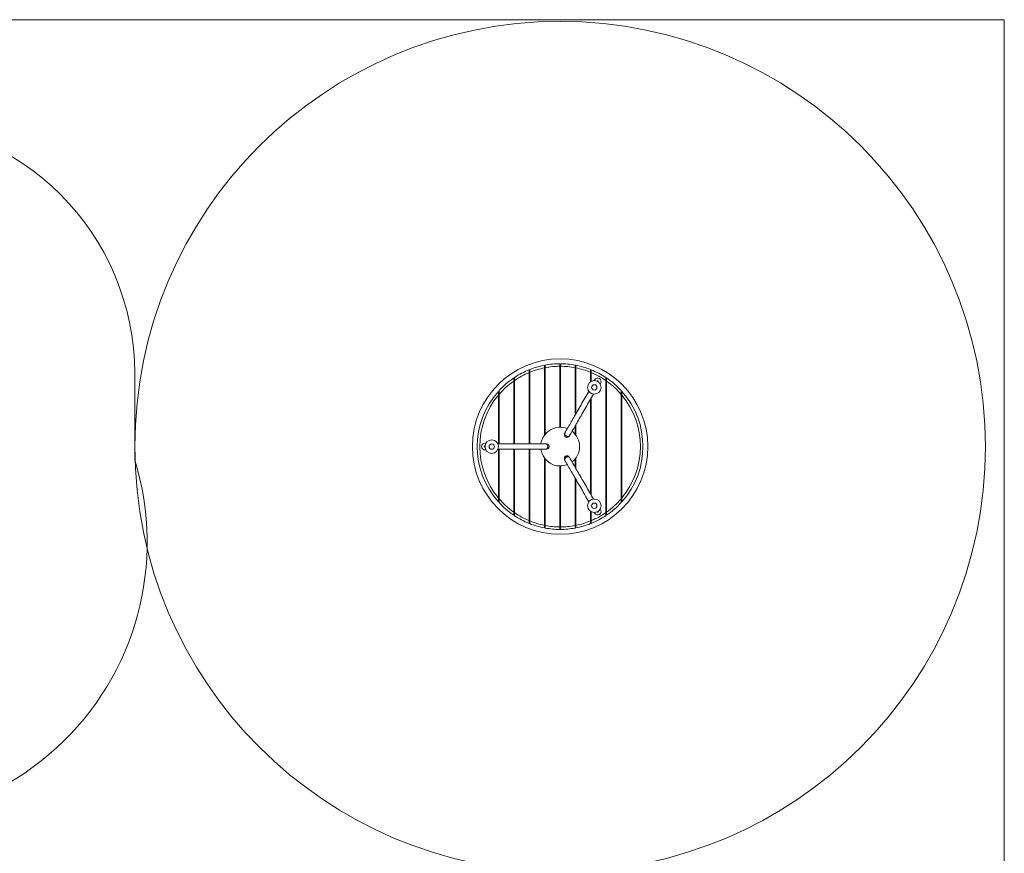
# Model space of a CAD drawing. Units: millimetres. Extents: x 133.3 to 203.3, y 112.7 to 164.4.
# Drawn here: x 174.1 to 203.3, y 139.7 to 164.4 of the extents above; entities that cross this region are included whole.
import ezdxf

# ---------------------------------------------------------------- set-up
doc = ezdxf.new("R2010")
doc.units = ezdxf.units.MM

msp = doc.modelspace()

# ---------------------------------------------------------------- linework, layer by layer
at = {"color": 7, "linetype": 'Continuous', "lineweight": 15}
for p, q in [((203.301547, 164.374358), (133.301547, 164.374358)), ((203.301547, 124.374358), (203.301547, 164.374358)), ((189.675531, 154.057436), (189.675531, 152.061534)), ((189.695532, 154.061331), (189.695532, 152.087447)), ((190.130532, 154.103282), (190.130532, 152.298217)), ((190.150533, 154.103282), (190.150533, 152.298217)), ((190.585532, 154.061331), (190.585532, 152.654066)), ((190.605533, 154.057436), (190.605533, 152.688707)), ((177.535801, 153.88605), (177.535801, 151.328476)), ((189.22049, 153.939951), (189.240384, 153.948103)), ((189.220531, 153.918298), (189.220531, 151.803304)), ((189.240532, 153.926574), (189.240532, 151.803304)), ((191.040533, 153.926574), (191.040533, 153.642364)), ((191.040843, 153.948037), (191.060865, 153.93983)), ((191.060531, 153.918298), (191.060531, 153.654329)), ((188.765533, 153.665924), (188.765533, 151.803304)), ((188.765533, 153.581854), (188.785532, 153.581854)), ((188.785532, 153.679927), (188.785532, 151.803304)), ((189.240532, 153.731854), (189.220531, 153.731854)), ((189.220531, 153.581854), (189.240532, 153.581854)), ((189.695532, 153.731854), (189.675531, 153.731854)), ((189.675531, 153.581854), (189.695532, 153.581854)), ((190.150533, 153.731854), (190.130532, 153.731854)), ((190.130532, 153.581854), (190.150533, 153.581854)), ((190.605533, 153.731854), (190.585532, 153.731854)), ((190.585532, 153.581854), (190.605533, 153.581854)), ((191.060531, 153.731854), (191.040533, 153.731854)), ((191.153033, 153.677005), (191.16643, 153.70021)), ((191.339636, 153.60021), (191.326237, 153.577005)), ((191.495533, 153.679927), (191.495533, 149.76668)), ((191.495533, 153.581854), (191.515532, 153.581854)), ((191.515532, 153.665924), (191.515532, 149.780683)), ((188.310533, 153.24498), (188.310533, 151.803304)), ((188.330531, 153.268716), (188.330531, 151.803304)), ((191.950531, 153.268716), (191.950531, 150.177891)), ((191.970532, 153.24498), (191.970532, 150.201627)), ((188.310533, 152.958303), (188.330531, 152.958303)), ((188.765533, 152.958303), (188.785532, 152.958303)), ((189.220531, 152.958303), (189.240532, 152.958303)), ((189.675531, 152.958303), (189.695532, 152.958303)), ((190.130532, 152.958303), (190.150533, 152.958303)), ((190.585532, 152.958303), (190.605533, 152.958303)), ((191.040533, 153.122149), (191.040533, 150.324458)), ((191.040533, 152.958303), (191.060531, 152.958303)), ((191.060531, 153.15679), (191.060531, 150.289817)), ((191.495533, 152.958303), (191.515532, 152.958303)), ((191.950531, 152.958303), (191.970532, 152.958303)), ((188.330531, 152.523304), (188.310533, 152.523304)), ((188.330531, 152.473303), (188.310533, 152.473303)), ((188.310533, 152.323304), (188.330531, 152.323304)), ((188.785532, 152.523304), (188.765533, 152.523304)), ((188.785532, 152.473303), (188.765533, 152.473303)), ((188.765533, 152.323304), (188.785532, 152.323304)), ((189.240532, 152.523304), (189.220531, 152.523304)), ((189.240532, 152.473303), (189.220531, 152.473303)), ((189.220531, 152.323304), (189.240532, 152.323304)), ((189.695532, 152.523304), (189.675531, 152.523304)), ((189.695532, 152.473303), (189.675531, 152.473303)), ((189.675531, 152.323304), (189.695532, 152.323304)), ((190.150533, 152.523304), (190.130532, 152.523304)), ((190.150533, 152.473303), (190.130532, 152.473303)), ((190.130532, 152.323304), (190.150533, 152.323304)), ((190.585532, 152.334066), (190.585532, 152.087447)), ((190.585532, 152.323304), (190.605533, 152.323304)), ((190.605533, 152.368707), (190.605533, 152.061534)), ((191.060531, 152.523304), (191.040533, 152.523304)), ((191.060531, 152.473303), (191.040533, 152.473303)), ((191.040533, 152.323304), (191.060531, 152.323304)), ((191.515532, 152.523304), (191.495533, 152.523304)), ((191.515532, 152.473303), (191.495533, 152.473303)), ((191.495533, 152.323304), (191.515532, 152.323304)), ((191.970532, 152.523304), (191.950531, 152.523304)), ((191.970532, 152.473303), (191.950531, 152.473303)), ((191.950531, 152.323304), (191.970532, 152.323304)), ((187.915533, 151.823303), (187.942327, 151.823303)), ((189.715371, 151.803304), (188.298836, 151.803304)), ((187.942327, 151.623304), (187.915533, 151.623304)), ((188.298836, 151.643304), (189.715533, 151.643304)), ((188.310533, 151.643304), (188.310533, 150.201627)), ((188.330531, 151.643304), (188.330531, 150.177891)), ((188.765533, 151.643304), (188.765533, 149.780683)), ((188.785532, 151.643304), (188.785532, 149.76668)), ((189.220531, 151.643304), (189.220531, 149.528309)), ((189.240532, 151.643304), (189.240532, 149.520033)), ((188.330531, 151.123303), (188.310533, 151.123303)), ((188.785532, 151.123303), (188.765533, 151.123303)), ((189.240532, 151.123303), (189.220531, 151.123303)), ((189.675531, 151.385073), (189.675531, 149.389171)), ((189.695532, 151.123303), (189.675531, 151.123303)), ((189.695532, 151.359161), (189.695532, 149.385276)), ((190.130532, 151.14839), (190.130532, 149.343325)), ((190.150533, 151.123303), (190.130532, 151.123303)), ((190.150533, 151.14839), (190.150533, 149.343325)), ((190.585532, 151.359161), (190.585532, 151.112541)), ((190.605533, 151.123303), (190.585532, 151.123303)), ((190.605533, 151.385073), (190.605533, 151.0779)), ((191.060531, 151.123303), (191.040533, 151.123303)), ((191.515532, 151.123303), (191.495533, 151.123303)), ((191.970532, 151.123303), (191.950531, 151.123303)), ((188.310533, 150.973304), (188.330531, 150.973304)), ((188.330531, 150.923304), (188.310533, 150.923304)), ((188.765533, 150.973304), (188.785532, 150.973304)), ((188.785532, 150.923304), (188.765533, 150.923304)), ((189.220531, 150.973304), (189.240532, 150.973304)), ((189.240532, 150.923304), (189.220531, 150.923304)), ((189.675531, 150.973304), (189.695532, 150.973304)), ((189.695532, 150.923304), (189.675531, 150.923304)), ((190.130532, 150.973304), (190.150533, 150.973304)), ((190.150533, 150.923304), (190.130532, 150.923304)), ((191.040533, 150.973304), (191.060531, 150.973304)), ((191.060531, 150.923304), (191.040533, 150.923304)), ((191.495533, 150.973304), (191.515532, 150.973304)), ((191.515532, 150.923304), (191.495533, 150.923304)), ((191.950531, 150.973304), (191.970532, 150.973304)), ((191.970532, 150.923304), (191.950531, 150.923304)), ((190.585532, 150.792541), (190.585532, 149.385276)), ((190.605533, 150.7579), (190.605533, 149.389171)), ((188.310533, 150.488304), (188.330531, 150.488304)), ((188.765533, 150.488304), (188.785532, 150.488304)), ((189.220531, 150.488304), (189.240532, 150.488304)), ((189.675531, 150.488304), (189.695532, 150.488304)), ((190.130532, 150.488304), (190.150533, 150.488304)), ((190.585532, 150.488304), (190.605533, 150.488304)), ((191.040533, 150.488304), (191.060531, 150.488304)), ((191.495533, 150.488304), (191.515532, 150.488304)), ((191.950531, 150.488304), (191.970532, 150.488304)), ((188.785532, 149.864754), (188.765533, 149.864754)), ((189.240532, 149.864754), (189.220531, 149.864754)), ((189.220531, 149.714754), (189.240532, 149.714754)), ((189.695532, 149.864754), (189.675531, 149.864754)), ((189.675531, 149.714754), (189.695532, 149.714754)), ((190.150533, 149.864754), (190.130532, 149.864754)), ((190.130532, 149.714754), (190.150533, 149.714754)), ((190.605533, 149.864754), (190.585532, 149.864754)), ((190.585532, 149.714754), (190.605533, 149.714754)), ((191.040533, 149.804243), (191.040533, 149.520033)), ((191.040533, 149.714754), (191.060531, 149.714754)), ((191.060531, 149.792278), (191.060531, 149.528309)), ((191.16643, 149.746397), (191.153033, 149.769602)), ((191.326237, 149.869602), (191.339636, 149.846397)), ((191.515532, 149.864754), (191.495533, 149.864754)), ((189.240313, 149.498533), (189.220216, 149.506771)), ((191.060753, 149.506731), (191.040576, 149.498462))]:
    msp.add_line(p, q, dxfattribs=at)
at = {"color": 7, "linetype": 'Continuous', "lineweight": 15, "flags": 128}
for points in [[(189.675372, 154.077794), (189.688263, 154.080304), (189.695423, 154.081667)], [(190.130537, 154.123283), (190.140531, 154.123304), (190.15054, 154.123283)], [(190.585661, 154.081663), (190.592802, 154.080304), (190.605607, 154.077812)], [(188.785059, 153.703883), (188.77419, 153.696399), (188.765044, 153.690035)], [(191.515973, 153.690068), (191.506875, 153.696399), (191.495972, 153.703905)], [(188.310121, 153.275591), (188.311343, 153.277031), (188.329887, 153.298602)], [(190.992098, 153.35826), (190.964344, 153.310188), (190.934706, 153.258851), (190.905199, 153.207745), (190.875852, 153.156916), (190.846691, 153.106408), (190.817745, 153.056268), (190.789034, 153.006541), (190.760586, 152.95727), (190.732429, 152.9085), (190.704587, 152.860274), (190.677083, 152.812636), (190.649941, 152.765627), (190.62319, 152.719291), (190.59685, 152.673669), (190.570946, 152.628801), (190.545499, 152.584727), (190.520535, 152.541488), (190.496075, 152.499122), (190.47214, 152.457666), (190.448754, 152.417157), (190.425932, 152.377633), (190.403702, 152.339128), (190.38208, 152.301677), (190.361085, 152.265312), (190.340736, 152.230068), (190.321054, 152.195975), (190.302053, 152.163064), (190.283749, 152.131365)], [(190.422394, 152.051505), (190.440698, 152.083207), (190.459702, 152.11612), (190.479386, 152.150215), (190.499735, 152.185461), (190.52073, 152.221826), (190.542352, 152.259278), (190.564585, 152.297783), (190.587404, 152.337308), (190.61079, 152.377816), (190.634725, 152.419271), (190.659184, 152.461637), (190.684149, 152.504875), (190.709593, 152.548947), (190.735498, 152.593813), (190.761836, 152.639433), (190.788586, 152.685768), (190.815725, 152.732773), (190.843229, 152.780409), (190.871069, 152.828632), (190.899224, 152.877399), (190.92767, 152.926666), (190.956378, 152.97639), (190.985324, 153.026527), (191.014483, 153.07703), (191.043828, 153.127855), (191.073329, 153.178957), (191.102967, 153.23029), (191.130662, 153.27826)], [(191.950719, 153.299128), (191.969721, 153.277031), (191.971114, 153.27539)], [(190.422313, 152.051364), (190.41677, 152.04355), (190.409803, 152.036804), (190.401568, 152.031277), (190.392249, 152.027092), (190.382054, 152.024343), (190.371211, 152.023092), (190.35996, 152.023365), (190.348556, 152.025156), (190.33725, 152.028427), (190.3263, 152.033105), (190.315945, 152.039083), (190.306418, 152.04623), (190.297933, 152.054384), (190.290678, 152.063365), (190.284817, 152.072971), (190.28048, 152.082988), (190.277762, 152.093191), (190.276728, 152.103355), (190.277395, 152.11325), (190.279756, 152.122657), (190.283749, 152.131365)], [(189.715533, 151.803304), (189.72507, 151.80241), (189.734397, 151.799749), (189.743302, 151.795381), (189.751585, 151.789403), (189.759064, 151.781948), (189.76557, 151.773183), (189.770958, 151.763304), (189.775107, 151.752531), (189.777927, 151.741105), (189.779353, 151.729282), (189.779353, 151.717325), (189.777927, 151.705502), (189.775107, 151.694076), (189.770958, 151.683303), (189.76557, 151.673425), (189.759064, 151.66466), (189.751585, 151.657204), (189.743302, 151.651226), (189.734397, 151.646858), (189.72507, 151.644197), (189.715533, 151.643304)], [(190.283749, 151.315243), (190.279756, 151.323951), (190.277395, 151.333357), (190.276728, 151.343252), (190.277762, 151.353416), (190.28048, 151.36362), (190.284817, 151.373637), (190.290678, 151.383243), (190.297933, 151.392224), (190.306418, 151.400378), (190.315945, 151.407524), (190.3263, 151.413502), (190.33725, 151.41818), (190.348556, 151.421451), (190.35996, 151.423243), (190.371211, 151.423516), (190.382054, 151.422264), (190.392249, 151.419515), (190.401568, 151.41533), (190.409803, 151.409803), (190.41677, 151.403057), (190.422313, 151.395243)], [(190.28383, 151.315102), (190.302134, 151.2834), (190.321138, 151.250487), (190.340822, 151.216392), (190.361171, 151.181146), (190.382166, 151.144781), (190.403788, 151.107329), (190.426021, 151.068824), (190.44884, 151.029299), (190.472226, 150.988791), (190.496161, 150.947336), (190.52062, 150.90497), (190.545585, 150.861732), (190.571029, 150.81766), (190.596933, 150.772794), (190.623272, 150.727173), (190.650022, 150.68084), (190.677161, 150.633834), (190.704665, 150.586198), (190.732505, 150.537975), (190.760663, 150.489208), (190.789106, 150.439941), (190.817814, 150.390216), (190.84676, 150.340081), (190.875919, 150.289578), (190.905263, 150.238752), (190.934765, 150.18765), (190.964403, 150.136318), (190.992098, 150.088348)], [(191.130662, 150.168347), (191.102908, 150.216419), (191.07327, 150.267756), (191.043763, 150.318862), (191.014416, 150.369692), (190.985255, 150.420199), (190.956309, 150.470339), (190.927599, 150.520066), (190.89915, 150.569337), (190.870993, 150.618108), (190.843151, 150.666334), (190.815647, 150.713972), (190.788505, 150.76098), (190.761755, 150.807316), (190.735414, 150.852939), (190.70951, 150.897807), (190.684063, 150.94188), (190.659099, 150.985119), (190.634639, 151.027486), (190.610704, 151.068942), (190.587316, 151.10945), (190.564497, 151.148975), (190.542266, 151.187479), (190.520644, 151.224931), (190.499649, 151.261295), (190.4793, 151.296539), (190.459616, 151.330632), (190.440617, 151.363543), (190.422313, 151.395243)], [(188.330312, 150.147517), (188.311343, 150.169577), (188.310198, 150.170926)], [(191.970604, 150.170614), (191.969721, 150.169577), (191.951034, 150.147842)], [(188.765092, 149.756539), (188.77419, 149.750208), (188.785093, 149.742703)], [(191.496005, 149.742724), (191.506875, 149.750208), (191.51602, 149.756572)], [(189.695373, 149.36495), (189.688263, 149.366303), (189.675393, 149.368809)], [(190.6057, 149.368815), (190.592802, 149.366303), (190.585687, 149.364949)], [(190.150533, 149.323324), (190.140531, 149.323303), (190.130525, 149.323324)]]:
    msp.add_lwpolyline(points, dxfattribs=at)
at = {"color": 7, "linetype": 'Continuous', "lineweight": 15}
for centre, radius in [((190.140532, 151.723304), 12.6), ((190.140532, 151.723304), 2.6), ((191.153032, 153.477005), 0.2), ((191.153032, 153.477005), 0.08), ((188.115532, 151.723304), 0.2), ((188.115532, 151.723304), 0.08), ((191.153032, 149.969602), 0.2), ((191.153032, 149.969602), 0.08)]:
    msp.add_circle(centre, radius, dxfattribs=at)
for centre, radius, start, end in [((170.035801, 153.88605), 7.5, 0, 90), ((190.140532, 151.723304), 2.455, 100.9183176, 111.5060074), ((190.140532, 151.723304), 2.38, 101.266815, 112.2192144), ((190.140532, 151.723304), 2.455, 90.2333847, 100.4433188), ((190.140532, 151.723304), 2.38, 90.2407393, 100.7762888), ((190.140532, 151.723304), 2.455, 79.5566812, 89.7666153), ((190.140532, 151.723304), 2.38, 79.2237112, 89.7592607), ((190.140532, 151.723304), 2.455, 68.4939926, 79.0816824), ((190.140532, 151.723304), 2.38, 67.7807856, 78.733185), ((190.140532, 151.723304), 2.455, 124.0614319, 137.4994521), ((190.140532, 151.723304), 2.455, 112.008579, 123.4998517), ((190.140532, 151.723304), 2.38, 112.7402871, 124.7033597), ((190.140532, 151.723304), 2.455, 56.5001483, 67.991421), ((190.140532, 151.723304), 2.38, 55.2966403, 67.2597129), ((191.253032, 153.65021), 0.1, 60, 150), ((190.140532, 151.723304), 2.455, 42.5005479, 55.9385681), ((190.140532, 151.723304), 2.38, 125.2911175, 139.5086674), ((191.253032, 153.65021), 0.02125, 326.9547249, 153.0452751), ((191.253032, 153.65021), 0.1, 330, 60), ((190.140532, 151.723304), 2.38, 40.4913326, 54.7088825), ((190.140532, 151.723304), 2.455, 138.1949729, 221.8050271), ((190.140532, 151.723304), 2.38, 140.2558901, 219.7441099), ((190.140532, 151.723304), 2.455, 318.1949729, 41.8050271), ((190.140532, 151.723304), 2.38, 320.2558901, 39.7441099), ((190.140532, 151.723304), 0.575, 67.9975314, 172.0024686), ((190.140532, 151.723304), 0.575, 307.9975314, 52.0024686), ((187.915532, 151.723304), 0.1, 90, 180), ((187.915532, 151.723304), 0.1, 180, 270), ((187.915532, 151.723304), 0.02125, 86.9547282, 273.0452718), ((190.140532, 151.723304), 0.575, 187.9975314, 270), ((169.655632, 148.88605), 8.25, 247.5952817, 17.2206061), ((190.140532, 151.723304), 0.575, 270, 292.0024686), ((190.140532, 151.723304), 2.38, 220.4913326, 234.7088825), ((190.140532, 151.723304), 2.455, 222.5005479, 235.9385681), ((190.140532, 151.723304), 2.38, 305.2911175, 319.5086674), ((190.140532, 151.723304), 2.455, 304.0614319, 317.4994521), ((190.140532, 151.723304), 2.38, 235.2966403, 247.2597129), ((190.140532, 151.723304), 2.455, 236.5001483, 247.991421), ((190.140532, 151.723304), 2.38, 292.7402871, 304.7033597), ((190.140532, 151.723304), 2.455, 292.008579, 303.4998517), ((191.253032, 149.796397), 0.1, 210, 300), ((191.253032, 149.796397), 0.02125, 206.9547267, 33.0452733), ((191.253032, 149.796397), 0.1, 300, 30), ((190.140532, 151.723304), 2.38, 247.7807856, 258.733185), ((190.140532, 151.723304), 2.455, 248.4939926, 259.0816824), ((190.140532, 151.723304), 2.38, 259.2237112, 269.7592607), ((190.140532, 151.723304), 2.38, 270.2407393, 280.7762888), ((190.140532, 151.723304), 2.38, 281.266815, 292.2192144), ((190.140532, 151.723304), 2.455, 280.9183176, 291.5060074), ((190.140532, 151.723304), 2.455, 259.5566812, 269.7666153), ((190.140532, 151.723304), 2.455, 270.2333847, 280.4433188)]:
    msp.add_arc(centre, radius, start, end, dxfattribs=at)
for centre, major_axis in [((190.353032, 152.091364), (-0.05, -0.086603)), ((189.715532, 151.723304), (0.1, 0)), ((190.353032, 151.355243), (-0.05, 0.086603))]:
    msp.add_ellipse(centre, major_axis=major_axis, ratio=0.8, start_param=4.71238898, end_param=7.853981634, dxfattribs=at)
for points, knots in [([(189.675531, 154.133864), (189.675531, 154.133665), (189.675531, 154.133262), (189.675531, 154.130024), (189.675531, 154.124912), (189.675531, 154.117965), (189.675531, 154.109302), (189.675531, 154.099244), (189.675531, 154.087899), (189.675531, 154.07397), (189.675531, 154.063539), (189.675531, 154.057436)], [0, 0, 0, 0, 0.103435296, 0.209888711, 0.313318532, 0.419705254, 0.52397001, 0.631163861, 0.737231887, 0.846276235, 1, 1, 1, 1]), ([(189.695532, 154.061331), (189.695532, 154.065617), (189.695532, 154.074313), (189.695532, 154.086936), (189.695532, 154.098947), (189.695532, 154.109748), (189.695532, 154.119218), (189.695532, 154.126885), (189.695532, 154.132652), (189.695532, 154.13677), (189.695532, 154.137331), (189.695532, 154.137636)], [0, 0, 0, 0, 0.1082116045, 0.2195350785, 0.3277514769, 0.4391549165, 0.5463987859, 0.6568550022, 0.7623241601, 0.8709418341, 1, 1, 1, 1]), ([(190.130532, 154.178284), (190.130532, 154.178083), (190.130532, 154.177676), (190.130532, 154.174406), (190.130532, 154.169232), (190.130532, 154.1622), (190.130532, 154.153436), (190.130532, 154.14333), (190.130532, 154.13199), (190.130532, 154.118633), (190.130532, 154.108817), (190.130532, 154.103282)], [0, 0, 0, 0, 0.105865088, 0.214800138, 0.320662732, 0.429597172, 0.535461565, 0.644396, 0.750263751, 0.859200948, 1, 1, 1, 1]), ([(190.150533, 154.103282), (190.150533, 154.107439), (190.150533, 154.115873), (190.150533, 154.128113), (190.150533, 154.139756), (190.150533, 154.150265), (190.150533, 154.159526), (190.150533, 154.167126), (190.150533, 154.172929), (190.150533, 154.177316), (190.150533, 154.177935), (190.150533, 154.178284)], [0, 0, 0, 0, 0.10586984, 0.214804803, 0.320670658, 0.429608523, 0.535474621, 0.644412514, 0.750276769, 0.859212671, 1, 1, 1, 1]), ([(190.585532, 154.137636), (190.585532, 154.137428), (190.585532, 154.13701), (190.585532, 154.13376), (190.585532, 154.128633), (190.585532, 154.121655), (190.585532, 154.112996), (190.585532, 154.102894), (190.585532, 154.091582), (190.585532, 154.077706), (190.585532, 154.067385), (190.585532, 154.061331)], [0, 0, 0, 0, 0.105150623, 0.210303625, 0.315418749, 0.420537391, 0.526406251, 0.632282718, 0.739825109, 0.847377962, 1, 1, 1, 1]), ([(190.605533, 154.057436), (190.605533, 154.061796), (190.605533, 154.070515), (190.605533, 154.083235), (190.605533, 154.09521), (190.605533, 154.106094), (190.605533, 154.115511), (190.605533, 154.123225), (190.605533, 154.128925), (190.605533, 154.133015), (190.605533, 154.133565), (190.605533, 154.133864)], [0, 0, 0, 0, 0.1099965572, 0.2199859555, 0.3300316154, 0.4400642592, 0.5490524999, 0.658032845, 0.7650400488, 0.8720394253, 1, 1, 1, 1]), ([(188.765533, 153.757118), (188.765533, 153.756933), (188.765533, 153.756557), (188.765533, 153.753561), (188.765533, 153.748919), (188.765533, 153.74264), (188.765533, 153.734818), (188.765533, 153.725257), (188.765533, 153.71405), (188.765533, 153.700773), (188.765533, 153.685941), (188.765533, 153.673961), (188.765533, 153.667243), (188.765533, 153.665924)], [0, 0, 0, 0, 0.08321059, 0.169049017, 0.252216293, 0.337548501, 0.426071273, 0.516508262, 0.61952608, 0.72471721, 0.84587378, 0.969761018, 1, 1, 1, 1]), ([(188.785532, 153.679927), (188.785532, 153.686309), (188.785532, 153.69907), (188.785532, 153.716401), (188.785532, 153.731469), (188.785532, 153.743471), (188.785532, 153.753305), (188.785532, 153.761018), (188.785532, 153.766671), (188.785532, 153.76997), (188.785532, 153.770335), (188.785532, 153.770497)], [0, 0, 0, 0, 0.146865443, 0.293652005, 0.410972351, 0.52819811, 0.626331644, 0.724390154, 0.823149594, 0.921836528, 1, 1, 1, 1]), ([(189.220531, 153.999402), (189.220531, 153.999209), (189.220531, 153.998816), (189.220531, 153.995671), (189.220531, 153.990737), (189.220531, 153.98404), (189.220531, 153.975683), (189.220531, 153.965786), (189.220531, 153.954453), (189.220531, 153.938705), (189.220531, 153.926275), (189.220531, 153.918298)], [0, 0, 0, 0, 0.096147859, 0.195169219, 0.291298412, 0.390067175, 0.489149436, 0.590757913, 0.696735084, 0.805400767, 1, 1, 1, 1]), ([(189.240532, 153.926574), (189.240532, 153.931333), (189.240532, 153.940987), (189.240532, 153.955014), (189.240532, 153.968369), (189.240532, 153.980199), (189.240532, 153.990356), (189.240532, 153.998158), (189.240532, 154.003686), (189.240532, 154.006847), (189.240532, 154.007216), (189.240532, 154.007384)], [0, 0, 0, 0, 0.116642633, 0.236589238, 0.353261086, 0.473607588, 0.58511347, 0.700375252, 0.803695102, 0.910413658, 1, 1, 1, 1]), ([(191.040533, 154.007384), (191.040533, 154.007181), (191.040533, 154.006773), (191.040533, 154.003615), (191.040533, 153.998664), (191.040533, 153.991931), (191.040533, 153.983569), (191.040533, 153.973624), (191.040533, 153.962319), (191.040533, 153.946685), (191.040533, 153.934433), (191.040533, 153.926574)], [0, 0, 0, 0, 0.098010733, 0.196031159, 0.293906528, 0.391804257, 0.492465819, 0.593157367, 0.700510626, 0.807888576, 1, 1, 1, 1]), ([(191.060531, 153.918298), (191.060531, 153.92309), (191.060531, 153.932809), (191.060531, 153.946931), (191.060531, 153.960378), (191.060531, 153.972276), (191.060531, 153.982476), (191.060531, 153.990281), (191.060531, 153.995787), (191.060531, 153.998885), (191.060531, 153.999242), (191.060531, 153.999402)], [0, 0, 0, 0, 0.117204103, 0.237731, 0.354971181, 0.475925157, 0.587681998, 0.703229149, 0.806366843, 0.912918402, 1, 1, 1, 1]), ([(191.495533, 153.770497), (191.495533, 153.770301), (191.495533, 153.769909), (191.495533, 153.7669), (191.495533, 153.762241), (191.495533, 153.755922), (191.495533, 153.748086), (191.495533, 153.738471), (191.495533, 153.727278), (191.495533, 153.713456), (191.495533, 153.697568), (191.495533, 153.685808), (191.495533, 153.679927)], [0, 0, 0, 0, 0.085225552, 0.170475005, 0.255422114, 0.340416928, 0.43051022, 0.520653682, 0.625005495, 0.729410063, 0.864680123, 1, 1, 1, 1]), ([(191.515532, 153.665924), (191.515532, 153.672204), (191.515532, 153.684958), (191.515532, 153.702275), (191.515532, 153.717557), (191.515532, 153.729635), (191.515532, 153.739641), (191.515532, 153.747378), (191.515532, 153.753185), (191.515532, 153.756563), (191.515532, 153.756948), (191.515532, 153.757118)], [0, 0, 0, 0, 0.14392255, 0.292327347, 0.408541335, 0.527880915, 0.624464022, 0.723658561, 0.820359818, 0.920752263, 1, 1, 1, 1]), ([(188.310533, 153.359801), (188.310533, 153.359625), (188.310533, 153.359265), (188.310533, 153.355519), (188.310533, 153.348052), (188.310533, 153.337006), (188.310533, 153.324003), (188.310533, 153.307444), (188.310533, 153.287535), (188.310533, 153.266527), (188.310533, 153.252201), (188.310533, 153.24498)], [0, 0, 0, 0, 0.0629873215, 0.1282711149, 0.2552941677, 0.3467438338, 0.4407604945, 0.5760440812, 0.7150507063, 0.856383345, 1, 1, 1, 1]), ([(188.330531, 153.268716), (188.330531, 153.278223), (188.330531, 153.297223), (188.330531, 153.321125), (188.330531, 153.339977), (188.330531, 153.352995), (188.330531, 153.363571), (188.330531, 153.371149), (188.330531, 153.376568), (188.330531, 153.380842), (188.330531, 153.381501), (188.330531, 153.381895)], [0, 0, 0, 0, 0.190799919, 0.381326035, 0.492700225, 0.603932624, 0.688524571, 0.772994007, 0.838220598, 0.903381491, 1, 1, 1, 1]), ([(191.950531, 153.381895), (191.950531, 153.381706), (191.950531, 153.381329), (191.950531, 153.377581), (191.950531, 153.370089), (191.950531, 153.35901), (191.950531, 153.346012), (191.950531, 153.329653), (191.950531, 153.31004), (191.950531, 153.289598), (191.950531, 153.275678), (191.950531, 153.268716)], [0, 0, 0, 0, 0.065211977, 0.130465541, 0.259703664, 0.353234093, 0.44691423, 0.583586514, 0.720474066, 0.860209597, 1, 1, 1, 1]), ([(191.970532, 153.24498), (191.970532, 153.254625), (191.970532, 153.274212), (191.970532, 153.29862), (191.970532, 153.317817), (191.970532, 153.330756), (191.970532, 153.341398), (191.970532, 153.348966), (191.970532, 153.354434), (191.970532, 153.358728), (191.970532, 153.3594), (191.970532, 153.359801)], [0, 0, 0, 0, 0.191782716, 0.389451231, 0.498007389, 0.608667074, 0.691507046, 0.776327297, 0.839466074, 0.904248815, 1, 1, 1, 1]), ([(188.310533, 150.201627), (188.310533, 150.191982), (188.310533, 150.172395), (188.310533, 150.147987), (188.310533, 150.12879), (188.310533, 150.115851), (188.310533, 150.10521), (188.310533, 150.097641), (188.310533, 150.092174), (188.310533, 150.087879), (188.310533, 150.087207), (188.310533, 150.086806)], [0, 0, 0, 0, 0.191783189, 0.389452193, 0.49800862, 0.608665233, 0.69150541, 0.776325871, 0.839464804, 0.904249143, 1, 1, 1, 1]), ([(188.330531, 150.064712), (188.330531, 150.064901), (188.330531, 150.065279), (188.330531, 150.069025), (188.330531, 150.076518), (188.330531, 150.087597), (188.330531, 150.100595), (188.330531, 150.116954), (188.330531, 150.136567), (188.330531, 150.157009), (188.330531, 150.170929), (188.330531, 150.177891)], [0, 0, 0, 0, 0.065212157, 0.130464795, 0.259705295, 0.353235983, 0.446916379, 0.583585498, 0.720477218, 0.86020921, 1, 1, 1, 1]), ([(191.950531, 150.177891), (191.950531, 150.168384), (191.950531, 150.149385), (191.950531, 150.125482), (191.950531, 150.10663), (191.950531, 150.093612), (191.950531, 150.083037), (191.950531, 150.075458), (191.950531, 150.07004), (191.950531, 150.065764), (191.950531, 150.065106), (191.950531, 150.064712)], [0, 0, 0, 0, 0.19079636, 0.381322896, 0.492697331, 0.603933346, 0.688522472, 0.772994653, 0.838219368, 0.90338184, 1, 1, 1, 1]), ([(191.970532, 150.086806), (191.970532, 150.086983), (191.970532, 150.087342), (191.970532, 150.091089), (191.970532, 150.098555), (191.970532, 150.109601), (191.970532, 150.122604), (191.970532, 150.139164), (191.970532, 150.159072), (191.970532, 150.18008), (191.970532, 150.194406), (191.970532, 150.201627)], [0, 0, 0, 0, 0.062987467, 0.128271411, 0.255292751, 0.346742628, 0.440759506, 0.576046914, 0.715050108, 0.85638696, 1, 1, 1, 1]), ([(188.765533, 149.780683), (188.765533, 149.774404), (188.765533, 149.761649), (188.765533, 149.744332), (188.765533, 149.72905), (188.765533, 149.716972), (188.765533, 149.706966), (188.765533, 149.699229), (188.765533, 149.693421), (188.765533, 149.690045), (188.765533, 149.689659), (188.765533, 149.689489)], [0, 0, 0, 0, 0.143926659, 0.292331009, 0.408544647, 0.527883868, 0.624466685, 0.723658185, 0.820361193, 0.920752122, 1, 1, 1, 1]), ([(188.785532, 149.67611), (188.785532, 149.676307), (188.785532, 149.676699), (188.785532, 149.679706), (188.785532, 149.684367), (188.785532, 149.690684), (188.785532, 149.698522), (188.785532, 149.708136), (188.785532, 149.719329), (188.785532, 149.733151), (188.785532, 149.749039), (188.785532, 149.760799), (188.785532, 149.76668)], [0, 0, 0, 0, 0.085225692, 0.170473687, 0.255422445, 0.340414447, 0.430507455, 0.520650633, 0.625002117, 0.729406355, 0.864675988, 1, 1, 1, 1]), ([(191.495533, 149.76668), (191.495533, 149.7604), (191.495533, 149.747638), (191.495533, 149.730369), (191.495533, 149.715195), (191.495533, 149.70324), (191.495533, 149.693332), (191.495533, 149.685672), (191.495533, 149.679943), (191.495533, 149.676646), (191.495533, 149.676274), (191.495533, 149.67611)], [0, 0, 0, 0, 0.144506828, 0.293652489, 0.409360863, 0.52819125, 0.624975082, 0.724382748, 0.821280381, 0.92183969, 1, 1, 1, 1]), ([(191.515532, 149.689489), (191.515532, 149.689675), (191.515532, 149.690051), (191.515532, 149.693047), (191.515532, 149.697688), (191.515532, 149.703967), (191.515532, 149.71179), (191.515532, 149.721351), (191.515532, 149.732557), (191.515532, 149.745834), (191.515532, 149.760666), (191.515532, 149.772646), (191.515532, 149.779365), (191.515532, 149.780683)], [0, 0, 0, 0, 0.083210846, 0.169049126, 0.252216259, 0.337545788, 0.426068408, 0.51650877, 0.619522507, 0.724717656, 0.845874018, 0.969756514, 1, 1, 1, 1]), ([(189.220531, 149.528309), (189.220531, 149.523517), (189.220531, 149.513798), (189.220531, 149.499676), (189.220531, 149.486229), (189.220531, 149.474331), (189.220531, 149.464132), (189.220531, 149.456327), (189.220531, 149.45082), (189.220531, 149.447723), (189.220531, 149.447365), (189.220531, 149.447205)], [0, 0, 0, 0, 0.117208649, 0.237735234, 0.354975113, 0.475928777, 0.587681861, 0.703228714, 0.806368156, 0.912918254, 1, 1, 1, 1]), ([(189.240532, 149.439223), (189.240532, 149.439427), (189.240532, 149.439834), (189.240532, 149.442993), (189.240532, 149.447943), (189.240532, 149.454676), (189.240532, 149.463039), (189.240532, 149.472983), (189.240532, 149.484289), (189.240532, 149.499922), (189.240532, 149.512174), (189.240532, 149.520033)], [0, 0, 0, 0, 0.098011078, 0.196031849, 0.293905551, 0.391803625, 0.492468864, 0.593160766, 0.700514403, 0.807892731, 1, 1, 1, 1]), ([(189.675531, 149.389171), (189.675531, 149.384812), (189.675531, 149.376093), (189.675531, 149.363372), (189.675531, 149.351397), (189.675531, 149.340513), (189.675531, 149.331096), (189.675531, 149.323382), (189.675531, 149.317683), (189.675531, 149.313592), (189.675531, 149.313042), (189.675531, 149.312743)], [0, 0, 0, 0, 0.1099961861, 0.2199852133, 0.3300305019, 0.4400669413, 0.5490548143, 0.6580347917, 0.7650393906, 0.872039857, 1, 1, 1, 1]), ([(189.695532, 149.308971), (189.695532, 149.30918), (189.695532, 149.309598), (189.695532, 149.312847), (189.695532, 149.317974), (189.695532, 149.324953), (189.695532, 149.333612), (189.695532, 149.343713), (189.695532, 149.355025), (189.695532, 149.368902), (189.695532, 149.379222), (189.695532, 149.385276)], [0, 0, 0, 0, 0.1051509392, 0.2103029993, 0.3154184395, 0.4205401877, 0.5264093656, 0.63228215, 0.7398293148, 0.8473824911, 1, 1, 1, 1]), ([(190.585532, 149.385276), (190.585532, 149.38099), (190.585532, 149.372295), (190.585532, 149.359672), (190.585532, 149.347661), (190.585532, 149.33686), (190.585532, 149.327389), (190.585532, 149.319722), (190.585532, 149.313955), (190.585532, 149.309838), (190.585532, 149.309277), (190.585532, 149.308971)], [0, 0, 0, 0, 0.108206906, 0.219530695, 0.327747399, 0.439151154, 0.546398963, 0.656855492, 0.762324948, 0.870941469, 1, 1, 1, 1]), ([(190.605533, 149.312743), (190.605533, 149.312942), (190.605533, 149.313345), (190.605533, 149.316583), (190.605533, 149.321696), (190.605533, 149.328642), (190.605533, 149.337306), (190.605533, 149.347363), (190.605533, 149.358708), (190.605533, 149.372638), (190.605533, 149.383069), (190.605533, 149.389171)], [0, 0, 0, 0, 0.103435053, 0.209889472, 0.313319049, 0.419702735, 0.523970685, 0.631160289, 0.737232505, 0.846276597, 1, 1, 1, 1]), ([(191.040533, 149.520033), (191.040533, 149.515274), (191.040533, 149.50562), (191.040533, 149.491594), (191.040533, 149.478238), (191.040533, 149.466408), (191.040533, 149.456251), (191.040533, 149.44845), (191.040533, 149.442921), (191.040533, 149.43976), (191.040533, 149.439391), (191.040533, 149.439223)], [0, 0, 0, 0, 0.116638006, 0.236584848, 0.353256926, 0.473607699, 0.585113802, 0.700373011, 0.803695096, 0.910413863, 1, 1, 1, 1]), ([(191.060531, 149.447205), (191.060531, 149.447398), (191.060531, 149.447791), (191.060531, 149.450937), (191.060531, 149.45587), (191.060531, 149.462567), (191.060531, 149.470924), (191.060531, 149.480822), (191.060531, 149.492154), (191.060531, 149.507902), (191.060531, 149.520333), (191.060531, 149.528309)], [0, 0, 0, 0, 0.0961475, 0.195169721, 0.291296554, 0.390064948, 0.48914684, 0.590754938, 0.696735963, 0.805396672, 1, 1, 1, 1]), ([(190.130532, 149.343325), (190.130532, 149.339108), (190.130532, 149.330676), (190.130532, 149.318378), (190.130532, 149.306804), (190.130532, 149.296244), (190.130532, 149.287052), (190.130532, 149.279412), (190.130532, 149.273667), (190.130532, 149.269283), (190.130532, 149.268671), (190.130532, 149.268324)], [0, 0, 0, 0, 0.107400846, 0.214804091, 0.322205243, 0.429606791, 0.537004515, 0.644406235, 0.751807227, 0.85920621, 1, 1, 1, 1]), ([(190.150533, 149.268324), (190.150533, 149.268524), (190.150533, 149.268931), (190.150533, 149.272201), (190.150533, 149.277376), (190.150533, 149.284407), (190.150533, 149.293172), (190.150533, 149.303277), (190.150533, 149.314617), (190.150533, 149.327974), (190.150533, 149.33779), (190.150533, 149.343325)], [0, 0, 0, 0, 0.1058649695, 0.2148003308, 0.3206652958, 0.4296000467, 0.5354647424, 0.6443994877, 0.7502630377, 0.8592005462, 1, 1, 1, 1])]:
    msp.add_open_spline(points, degree=3, knots=knots, dxfattribs=at)

doc.saveas('drawing.dxf')
